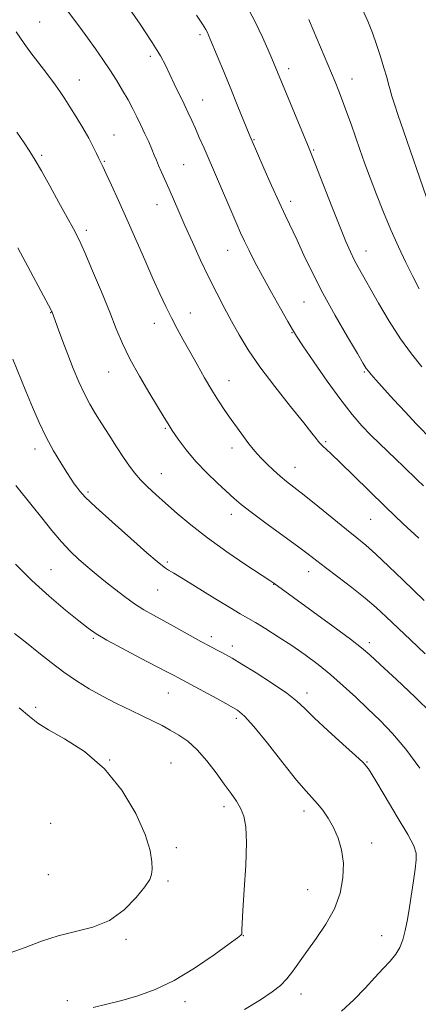
# Model space of a CAD drawing. Extents: x 2177300 to 2180200, y 299800 to 302700.
# Drawn here: x 2178297 to 2178415, y 300176 to 300467 of the extents above; entities that cross this region are included whole.
import ezdxf

# ---------------------------------------------------------------- set-up
doc = ezdxf.new("R2010")
doc.units = 0
doc.header["$MEASUREMENT"] = 0
for name, color, linetype, lineweight in [('CONTOUR INDEX', 41, 'Continuous', 13), ('CONTOUR INTERMEDIATE', 44, 'Continuous', 0), ('SPOT ELEVATION DTM', 2, 'Continuous', 13)]:
    doc.layers.add(name, color=color, linetype=linetype, lineweight=lineweight)

msp = doc.modelspace()

# ---------------------------------------------------------------- linework, layer by layer
at = {"layer": 'CONTOUR INDEX', "flags": 128}
for points, elevation in [([(2178416.417, 300364.375), (2178413.287, 300368.2251), (2178410.018, 300372.71), (2178406.686, 300377.933), (2178403.547, 300383.28), (2178397.5261, 300393.934), (2178396.3669, 300396.098), (2178395.215, 300398.447), (2178393.843, 300401.538), (2178392.03, 300405.932), (2178389.681, 300411.854), (2178383.87, 300426.75), (2178382.944, 300429.034), (2178371.888, 300455.734), (2178370.746, 300458.442), (2178369.135, 300462.0389), (2178366.948, 300466.543), (2178364.195, 300471.814)], 1140), ([(2178417.35, 300279.387), (2178413.009, 300283.544), (2178405.778, 300290.385), (2178402.827, 300293.09), (2178399.567, 300295.87), (2178395.608, 300299.017), (2178391.447, 300302.213), (2178387.802, 300304.987), (2178382.686, 300308.915), (2178379.555, 300311.242), (2178370.119, 300318.096), (2178365.745, 300321.326), (2178362.788, 300323.633), (2178360.702, 300325.425), (2178355.835, 300329.884), (2178352.614, 300332.96), (2178349.382, 300336.341), (2178346.521, 300339.7789), (2178344.167, 300342.9619), (2178342.397, 300345.563), (2178341.175, 300347.458), (2178340.017, 300349.348), (2178335.724, 300356.432), (2178332.658, 300361.618), (2178329.796, 300366.786), (2178327.609, 300371.303), (2178325.787, 300375.652), (2178323.828, 300380.598), (2178321.389, 300386.593), (2178318.766, 300392.855), (2178316.414, 300398.29), (2178314.63, 300402.174), (2178313.07, 300405.25), (2178311.233, 300408.633), (2178308.786, 300413.089), (2178306.07, 300418.002), (2178303.5971, 300422.408), (2178301.719, 300425.6339), (2178300.1519, 300428.1531), (2178298.456, 300430.727), (2178296.32, 300433.901)], 1150), ([(2178318.885, 300174.648), (2178322.982, 300175.596), (2178327.461, 300176.755), (2178332.199, 300178.123), (2178337.296, 300179.978), (2178342.906, 300182.669), (2178348.995, 300186.329), (2178354.772, 300190.238), (2178359.256, 300193.458), (2178361.755, 300195.298), (2178362.729, 300196.051), (2178362.925, 300196.252), (2178362.967, 300196.365), (2178362.986, 300196.557), (2178363.002, 300197.678), (2178363.088, 300199.54), (2178363.3271, 300203.348), (2178363.75, 300209.516), (2178364.179, 300216.771), (2178364.382, 300223.418), (2178364.179, 300228.1629), (2178363.579, 300231.3271), (2178362.639, 300233.636), (2178361.396, 300235.744), (2178359.806, 300238.021), (2178357.804, 300240.766), (2178355.369, 300244.139), (2178352.644, 300247.728), (2178349.813, 300250.981), (2178347.036, 300253.479), (2178344.36, 300255.338), (2178341.806, 300256.809), (2178339.342, 300258.126), (2178336.726, 300259.455), (2178333.665, 300260.947), (2178329.97, 300262.713), (2178325.871, 300264.706), (2178321.708, 300266.842), (2178317.743, 300269.061), (2178313.947, 300271.4131), (2178310.217, 300273.971), (2178306.48, 300276.773), (2178302.766, 300279.702), (2178299.138, 300282.605), (2178295.618, 300285.4031)], 1160)]:
    msp.add_lwpolyline(points, dxfattribs=dict(at, elevation=elevation))
at = {"layer": 'CONTOUR INTERMEDIATE', "flags": 128}
for points, elevation in [([(2178415.484, 300313.592), (2178410.862, 300317.926), (2178405.702, 300322.841), (2178400.585, 300327.818), (2178392.211, 300336.051), (2178389.646, 300338.509), (2178388.052, 300339.98), (2178387.102, 300340.834), (2178386.5, 300341.405), (2178386.067, 300341.875), (2178385.654, 300342.391), (2178385.05, 300343.179), (2178383.791, 300344.782), (2178381.351, 300347.822), (2178377.452, 300352.647), (2178372.806, 300358.506), (2178368.377, 300364.377), (2178364.903, 300369.463), (2178362.224, 300373.871), (2178359.959, 300377.935), (2178357.777, 300381.97), (2178355.557, 300386.204), (2178353.235, 300390.846), (2178350.787, 300395.988), (2178348.362, 300401.264), (2178346.152, 300406.194), (2178344.302, 300410.404), (2178341.431, 300417.001), (2178339.19, 300422.015), (2178338.333, 300423.97), (2178337.666, 300425.5831), (2178337.058, 300427.103), (2178336.338, 300428.832), (2178335.386, 300430.985), (2178334.265, 300433.43), (2178333.081, 300435.951), (2178331.91, 300438.39), (2178330.682, 300440.83), (2178329.2939, 300443.414), (2178327.6691, 300446.244), (2178325.842, 300449.257), (2178323.874, 300452.346), (2178321.815, 300455.432), (2178319.656, 300458.534), (2178317.375, 300461.7), (2178314.957, 300464.967), (2178307.041, 300475.516)], 1146), ([(2178416.863, 300329.125), (2178415.013, 300330.909), (2178410.962, 300334.869), (2178408.712, 300337.04), (2178403.808, 300341.68), (2178401.248, 300344.186), (2178398.635, 300346.918), (2178395.761, 300350.24), (2178392.366, 300354.588), (2178388.364, 300360.114), (2178384.364, 300365.855), (2178381.147, 300370.565), (2178379.221, 300373.434), (2178377.9971, 300375.389), (2178376.613, 300377.793), (2178374.436, 300381.633), (2178371.76, 300386.404), (2178369.109, 300391.223), (2178366.906, 300395.377), (2178365.162, 300398.811), (2178363.789, 300401.637), (2178362.659, 300404.06), (2178361.503, 300406.65), (2178360.016, 300410.072), (2178351.799, 300429.119), (2178350.393, 300432.343), (2178349.223, 300434.987), (2178348.167, 300437.326), (2178347.0989, 300439.633), (2178345.895, 300442.175), (2178342.989, 300448.218), (2178340.386, 300453.685), (2178338.865, 300456.513), (2178336.451, 300460.42), (2178332.8249, 300465.839), (2178328.7799, 300471.699)], 1144), ([(2178417.754, 300414.5431), (2178410.994, 300434.237), (2178409.405, 300438.8291), (2178408.262, 300442.165), (2178407.48, 300444.572), (2178406.955, 300446.404), (2178406.516, 300448.117), (2178405.969, 300450.194), (2178405.1689, 300452.981), (2178404.147, 300456.291), (2178402.978, 300459.802), (2178401.719, 300463.263), (2178400.353, 300466.706), (2178398.843, 300470.237)], 1136), ([(2178419.545, 300342.567), (2178414.737, 300347.514), (2178411.505, 300350.958), (2178408.01, 300354.753), (2178402.741, 300360.537), (2178401.368, 300362.0759), (2178400.534, 300363.061), (2178399.924, 300363.891), (2178399.03, 300365.346), (2178397.2931, 300368.297), (2178394.364, 300373.296), (2178390.728, 300379.619), (2178387.079, 300386.225), (2178383.976, 300392.238), (2178381.444, 300397.461), (2178379.375, 300401.864), (2178375.956, 300409.061), (2178374.072, 300413.121), (2178371.819, 300418.118), (2178369.536, 300423.257), (2178365.755, 300431.871), (2178365.376, 300432.791), (2178361.667, 300441.995), (2178359.753, 300446.713), (2178357.776, 300451.535), (2178353.661, 300461.467), (2178353.164, 300462.618), (2178352.795, 300463.385), (2178352.29, 300464.313), (2178351.332, 300465.88), (2178349.593, 300468.547)], 1142), ([(2178415.554, 300387.509), (2178413.681, 300391.089), (2178411.619, 300395.241), (2178409.434, 300399.884), (2178407.198, 300404.913), (2178404.99, 300410.193), (2178402.901, 300415.45), (2178401.027, 300420.376), (2178399.43, 300424.755), (2178398.029, 300428.726), (2178395.388, 300436.297), (2178394.095, 300439.922), (2178392.893, 300443.191), (2178391.802, 300446.021), (2178390.67, 300448.814), (2178383.119, 300466.801), (2178382.926, 300467.221)], 1138), ([(2178417.038, 300295.17), (2178410.708, 300301.314), (2178406.5771, 300305.288), (2178402.754, 300308.8781), (2178399.767, 300311.527), (2178397.106, 300313.719), (2178394.001, 300316.203), (2178385.501, 300323.091), (2178381.478, 300326.327), (2178376.271, 300330.409), (2178374.371, 300331.982), (2178372.431, 300333.74), (2178370.532, 300335.573), (2178368.868, 300337.256), (2178367.5541, 300338.654), (2178366.396, 300339.995), (2178365.124, 300341.601), (2178363.538, 300343.701), (2178361.72, 300346.1771), (2178359.823, 300348.82), (2178357.959, 300351.49), (2178356.076, 300354.319), (2178354.084, 300357.507), (2178351.931, 300361.168), (2178349.72, 300365.069), (2178347.59, 300368.893), (2178345.65, 300372.402), (2178343.868, 300375.679), (2178342.181, 300378.89), (2178340.51, 300382.228), (2178338.716, 300386.003), (2178336.646, 300390.552), (2178334.208, 300396.062), (2178331.556, 300402.113), (2178328.906, 300408.132), (2178326.46, 300413.596), (2178324.375, 300418.171), (2178322.798, 300421.575), (2178321.8009, 300423.6771), (2178320.641, 300426.0649), (2178319.947, 300427.531), (2178318.9659, 300429.512), (2178317.605, 300432.068), (2178315.832, 300435.17), (2178313.88, 300438.443), (2178312.044, 300441.427), (2178310.532, 300443.8), (2178309.188, 300445.794), (2178307.766, 300447.784), (2178306.085, 300450.05), (2178304.227, 300452.511), (2178300.488, 300457.422), (2178298.506, 300460.131), (2178296.14, 300463.548)], 1148), ([(2178419.284, 300261.839), (2178414.438, 300266.514), (2178408.881, 300271.757), (2178404.076, 300276.254), (2178400.981, 300279.122), (2178398.546, 300281.192), (2178395.213, 300283.726), (2178389.957, 300287.582), (2178372.468, 300300.28), (2178371.316, 300301.057), (2178364.216, 300305.774), (2178358.55, 300309.632), (2178352.82, 300313.731), (2178347.902, 300317.55), (2178343.827, 300320.973), (2178340.411, 300323.98), (2178337.496, 300326.575), (2178335.026, 300328.844), (2178332.969, 300330.891), (2178331.257, 300332.851), (2178329.664, 300334.973), (2178327.925, 300337.533), (2178325.863, 300340.6919), (2178323.637, 300344.155), (2178321.495, 300347.512), (2178319.62, 300350.485), (2178317.941, 300353.318), (2178316.324, 300356.3899), (2178314.67, 300359.973), (2178313.007, 300363.924), (2178311.395, 300367.993), (2178309.903, 300371.914), (2178308.632, 300375.345), (2178306.719, 300380.579), (2178306.615, 300380.812), (2178306.463, 300381.117), (2178300.33, 300392.64), (2178296.582, 300399.653)], 1152), ([(2178415.833, 300245.507), (2178411.64, 300251.171), (2178407.703, 300255.822), (2178403.995, 300259.656), (2178400.386, 300263.114), (2178396.768, 300266.547), (2178393.108, 300269.942), (2178389.395, 300273.195), (2178385.618, 300276.229), (2178381.763, 300279.078), (2178377.818, 300281.799), (2178373.834, 300284.411), (2178370.116, 300286.755), (2178367.036, 300288.633), (2178364.748, 300289.977), (2178362.542, 300291.257), (2178359.493, 300293.074), (2178355.032, 300295.802), (2178345.636, 300301.578), (2178342.816, 300303.2751), (2178341.249, 300304.197), (2178340.3341, 300304.755), (2178339.445, 300305.396), (2178337.868, 300306.709), (2178334.8649, 300309.318), (2178330.06, 300313.542), (2178324.52, 300318.465), (2178319.673, 300322.862), (2178316.596, 300325.809), (2178314.956, 300327.571), (2178314.069, 300328.714), (2178313.327, 300329.766), (2178312.428, 300331.1081), (2178311.147, 300333.0811), (2178309.339, 300335.93), (2178307.193, 300339.504), (2178304.978, 300343.554), (2178302.903, 300347.871), (2178300.936, 300352.4119), (2178298.985, 300357.173), (2178295.133, 300366.664)], 1154), ([(2178392.56, 300173.598), (2178396.261, 300176.948), (2178399.555, 300180.38), (2178402.448, 300183.539), (2178404.943, 300186.164), (2178407.022, 300188.378), (2178408.666, 300190.399), (2178409.882, 300192.443), (2178410.776, 300194.717), (2178411.4841, 300197.425), (2178412.12, 300200.699), (2178412.722, 300204.389), (2178413.892, 300212.109), (2178414.387, 300215.586), (2178414.7019, 300218.37), (2178414.69, 300220.375), (2178413.993, 300222.489), (2178412.195, 300225.844), (2178409.12, 300231.111), (2178405.54, 300237.114), (2178402.465, 300242.213), (2178400.547, 300245.274), (2178399.018, 300247.177), (2178396.755, 300249.307), (2178393.011, 300252.66), (2178388.548, 300256.675), (2178384.508, 300260.407), (2178381.66, 300263.178), (2178379.295, 300265.393), (2178376.332, 300267.728), (2178372.06, 300270.642), (2178367.239, 300273.724), (2178362.996, 300276.345), (2178360.165, 300278.048), (2178358.394, 300279.062), (2178357.037, 300279.786), (2178355.5181, 300280.577), (2178353.541, 300281.621), (2178350.882, 300283.062), (2178343.613, 300287.088), (2178339.93, 300289.114), (2178336.775, 300290.826), (2178333.967, 300292.416), (2178331.185, 300294.181), (2178328.212, 300296.314), (2178325.245, 300298.599), (2178322.589, 300300.718), (2178320.443, 300302.451), (2178318.598, 300303.968), (2178316.741, 300305.535), (2178314.619, 300307.395), (2178312.2039, 300309.687), (2178309.524, 300312.5241), (2178306.632, 300315.938), (2178303.677, 300319.635), (2178300.8291, 300323.236), (2178295.991, 300329.22)], 1156), ([(2178363.771, 300174.033), (2178368.5151, 300176.919), (2178371.989, 300179.2269), (2178374.478, 300181.179), (2178376.404, 300183.121), (2178378.161, 300185.3599), (2178382.29, 300191.256), (2178385.055, 300195.069), (2178387.9449, 300199.338), (2178390.443, 300203.876), (2178392.132, 300208.501), (2178392.998, 300213.047), (2178393.121, 300217.352), (2178392.599, 300221.2829), (2178391.573, 300224.818), (2178390.197, 300227.963), (2178388.624, 300230.718), (2178386.989, 300233.0699), (2178385.425, 300234.996), (2178382.089, 300238.676), (2178379.271, 300242.012), (2178375.182, 300247.109), (2178370.599, 300252.874), (2178366.575, 300257.827), (2178363.82, 300260.898), (2178361.682, 300262.676), (2178359.168, 300264.161), (2178355.613, 300266.102), (2178344.042, 300272.321), (2178342.911, 300272.942), (2178340.989, 300273.975), (2178337.755, 300275.6721), (2178332.982, 300278.145), (2178327.627, 300280.935), (2178322.943, 300283.441), (2178319.781, 300285.281), (2178317.399, 300286.939), (2178314.652, 300289.116), (2178310.69, 300292.342), (2178305.837, 300296.451), (2178300.71, 300301.103), (2178295.871, 300305.927)], 1158), ([(2178294.286, 300190.778), (2178298.8079, 300192.41), (2178303.567, 300194.254), (2178308.5551, 300195.9), (2178313.724, 300197.116), (2178318.87, 300198.391), (2178323.748, 300200.396), (2178328.11, 300203.537), (2178331.705, 300207.166), (2178334.277, 300210.372), (2178335.688, 300212.51), (2178336.248, 300214.011), (2178336.385, 300215.57), (2178336.371, 300217.823), (2178335.87, 300221.154), (2178334.392, 300225.887), (2178331.56, 300232.108), (2178327.454, 300238.963), (2178322.262, 300245.358), (2178316.309, 300250.426), (2178310.441, 300254.191), (2178305.638, 300256.903), (2178302.491, 300258.892), (2178300.0501, 300260.8201), (2178296.977, 300263.426)], 1162)]:
    msp.add_lwpolyline(points, dxfattribs=dict(at, elevation=elevation))
at = {"layer": 'SPOT ELEVATION DTM'}
for p in [(2178303.08, 300466.53, 1147.1), (2178350.58, 300462.79, 1142.32), (2178335.85, 300456.35, 1144.4), (2178376.86, 300452.73, 1139.53), (2178314.8, 300449.32, 1147.24), (2178395.68, 300449.63, 1137.33), (2178351.4, 300443.44, 1143.23), (2178325.11, 300433.04, 1147.19), (2178366.61, 300431.64, 1141.9), (2178303.65, 300426.97, 1149.75), (2178384.33, 300428.58, 1139.85), (2178322.21, 300425.26, 1147.87), (2178345.76, 300424.22, 1145.08), (2178337.84, 300412.39, 1146.7), (2178377.5, 300413.36, 1141.53), (2178316.9, 300404.81, 1149.64), (2178358.85, 300398.87, 1144.79), (2178399.82, 300398.66, 1139.33), (2178381.42, 300383.56, 1142.9), (2178306.35, 300380.44, 1152.05), (2178347.73, 300380.31, 1147.3), (2178337.02, 300377.31, 1148.64), (2178377.91, 300374.46, 1144.08), (2178323.54, 300362.88, 1150.79), (2178399.37, 300362.84, 1142.15), (2178359.25, 300360.32, 1147.25), (2178340.37, 300346.15, 1150.16), (2178387.86, 300342.24, 1145.8), (2178301.68, 300340.09, 1154.51), (2178360.06, 300340.34, 1148.56), (2178339.14, 300332.75, 1151.22), (2178378.73, 300334.58, 1147.28), (2178317.35, 300327.3, 1153.74), (2178359.9, 300320.69, 1150.56), (2178401.2, 300319.18, 1146.91), (2178340.93, 300306.62, 1153.73), (2178306.47, 300304.35, 1157.03), (2178382.84, 300303.71, 1150.63), (2178338.05, 300298.31, 1154.89), (2178372.43, 300300, 1152.04), (2178318.96, 300283.94, 1158.19), (2178353.96, 300284.49, 1155.56), (2178360.24, 300281.7, 1155.5), (2178400.82, 300282.69, 1151.59), (2178341.17, 300267.81, 1158.84), (2178382.3, 300267.77, 1155.53), (2178301.87, 300263.5, 1161.75), (2178361.37, 300260.27, 1158.38), (2178323.86, 300247.96, 1161.98), (2178341.98, 300247.06, 1161.07), (2178400.12, 300247.34, 1155.92), (2178357.76, 300234.13, 1160.43), (2178381.44, 300232.8, 1158.51), (2178306.34, 300229.22, 1163.34), (2178343.59, 300221.93, 1161.69), (2178401.49, 300223.36, 1157.38), (2178305.63, 300213.96, 1163.31), (2178341.09, 300212.12, 1161.79), (2178382.56, 300209.5, 1158.97), (2178363.46, 300195.92, 1159.96), (2178404.48, 300195.87, 1156.67), (2178328.7, 300194.83, 1161.71), (2178380.58, 300178.61, 1157.41), (2178311.27, 300176.66, 1160.46), (2178346.15, 300176.41, 1159.45)]:
    msp.add_point(p, dxfattribs=at)

doc.saveas('drawing.dxf')
